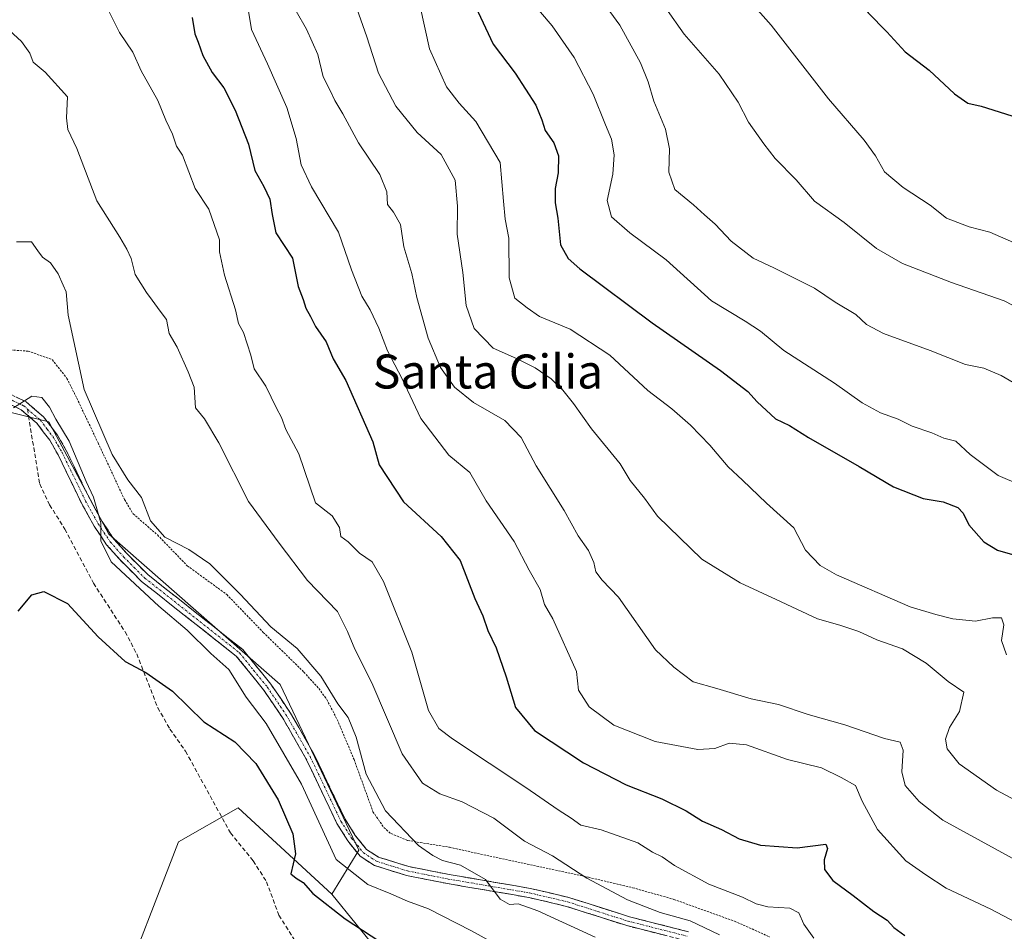
# Model space of a CAD drawing. Units: metres. Extents: x 634963 to 638426, y 4718179 to 4720560.
# Drawn here: x 635326 to 635558, y 4719904 to 4720118 of the extents above; entities that cross this region are included whole.
import ezdxf
from ezdxf.enums import TextEntityAlignment as Align

# ---------------------------------------------------------------- set-up
doc = ezdxf.new("R2010")
doc.units = ezdxf.units.M
doc.header["$MEASUREMENT"] = 0
for name, pattern in [('TRAZO_Y_PUNTO', [1, 0.5, -0.25, 0, -0.25]), ('TRAZOS', [0.75, 0.5, -0.25]), ('TRAZOSX2', [1.5, 1, -0.5])]:
    doc.linetypes.add(name, pattern=pattern)
for name, color, linetype, lineweight in [('Alambrada', 19, 'TRAZOS', 0), ('Arbolado forestal CxS', 92, 'Continuous', 0), ('Camino', 19, 'TRAZOSX2', 0), ('Camino Cxs', 19, 'Continuous', 0), ('Camino eje', 19, 'TRAZO_Y_PUNTO', 0), ('Curva de nivel maestra', 36, 'Continuous', 30), ('Curva de nivel normal', 36, 'Continuous', 0), ('Matorral CxS', 135, 'Continuous', 0), ('Senda', 19, 'TRAZOSX2', 0), ('Texto cartográfico', 19, 'Continuous', 0)]:
    doc.layers.add(name, color=color, linetype=linetype, lineweight=lineweight)
doc.styles.add('Arial', font='txt', dxfattribs={"height": 0.2})

# ---------------------------------------------------------------- blocks, each defined once
blk = doc.blocks.new('*U152')
at = {"layer": 'Arbolado forestal CxS', "color": 92, "linetype": 'Continuous', "lineweight": 0}
blk.add_polyline3d([(635411.1735, 4719898.1665, 673.8705), (635399.7177, 4719912.2755, 676.1799), (635406.0567, 4719922.6491, 681.7012), (635387.5655, 4719961.5959, 682.0717), (635347.2291, 4719996.9617, 681.0047), (635333.1275, 4720023.4023, 680.2499), (635298.7673, 4720031.8265, 682.8547), (635289.9567, 4720052.8113, 683.9037), (635289.9573, 4720075.7339, 685.6532), (635284.6717, 4720103.9467, 689.6445), (635291.7201, 4720132.1603, 689.9122)], dxfattribs=at)
blk = doc.blocks.new('*U153')
at = {"layer": 'Matorral CxS', "color": 135, "linetype": 'Continuous', "lineweight": 0}
blk.add_polyline3d([(635291.7201, 4720132.1603, 689.9122), (635284.6717, 4720103.9467, 689.6445), (635289.9573, 4720075.7339, 685.6532), (635289.9567, 4720052.8113, 683.9037), (635298.7673, 4720031.8265, 682.8547), (635333.1275, 4720023.4023, 680.2499), (635347.2291, 4719996.9617, 681.0047), (635387.5655, 4719961.5959, 682.0717), (635406.0567, 4719922.6491, 681.7012), (635399.7177, 4719912.2755, 676.1799), (635377.6869, 4719932.5573, 671.9507), (635363.5877, 4719924.6205, 671.0819), (635348.6061, 4719885.8211, 670.1344)], dxfattribs=at)

msp = doc.modelspace()

# ---------------------------------------------------------------- linework, layer by layer
at = {"layer": 'Alambrada', "color": 19, "linetype": 'TRAZOS', "lineweight": 0}
msp.add_polyline3d([(635318.07, 4720040.71, 681.95), (635328.28, 4720040, 681.73), (635333.94, 4720037.99, 682.82), (635337.37, 4720033.59, 683.35), (635339.69, 4720028.94, 683.66), (635344.69, 4720018.44, 683.43), (635350.94, 4720005.07, 683.01), (635352.94, 4720001.76, 683.23), (635358.67, 4719996.76, 684.38), (635365.69, 4719989.52, 683.74), (635374.98, 4719982.75, 684.12), (635383.57, 4719973.84, 683.94), (635393.12, 4719964.51, 683.56), (635396.64, 4719960.63, 683.64), (635398.51, 4719958.05, 683.98), (635400.96, 4719953.36, 683.86), (635404.92, 4719943.94, 683.77), (635409.37, 4719931.68, 683.71), (635411.92, 4719927.93, 683.73), (635413.57, 4719926.54, 683.75), (635417.55, 4719924.91, 684.27), (635427.35, 4719923.3, 685.84), (635460.07, 4719916.24, 689.97), (635470.46, 4719913.79, 691.38), (635480.17, 4719911.05, 691.47), (635494.44, 4719905.92, 691.74), (635502.76, 4719902.21, 692.23)], dxfattribs=at)
at = {"layer": 'Arbolado forestal CxS', "color": 92, "linetype": 'Continuous', "lineweight": 0}
for points in [[(635399.72, 4719912.28, 676.18), (635406.06, 4719922.65, 681.7), (635387.57, 4719961.6, 682.07), (635347.23, 4719996.96, 681), (635333.13, 4720023.4, 680.25), (635298.77, 4720031.83, 682.85), (635289.96, 4720052.81, 683.9), (635289.96, 4720075.73, 685.65), (635284.67, 4720103.95, 689.64), (635291.72, 4720132.16, 689.91), (635295.25, 4720165.66, 695.77), (635312.87, 4720186.82, 702.12), (635323.44, 4720200.93, 706.39), (635328.73, 4720218.56, 710.17), (635332.89, 4720239.88, 714.14), (635328.99, 4720307.06, 707.75), (635316.34, 4720307.06, 706.1), (635309.93, 4720307.06, 704.22)], [(635399.72, 4719912.28, 676.18), (635377.69, 4719932.56, 671.95), (635363.59, 4719924.62, 671.08), (635348.61, 4719885.82, 670.13), (635367.99, 4719859.37, 668.57), (635382.09, 4719839.97, 668.05), (635390.02, 4719832.91, 667.89), (635398.84, 4719828.5, 667.13), (635411.17, 4719845.26, 667.67), (635422.25, 4719852.65, 667.42), (635424.09, 4719853.88, 667.66), (635424.39, 4719854.08, 667.72), (635438.09, 4719851.18, 668.94)], [(635399.72, 4719912.28, 676.18), (635411.17, 4719898.17, 673.87), (635427.92, 4719873.48, 671.19), (635438.09, 4719851.18, 668.94)], [(635399.72, 4719912.28, 676.18), (635411.17, 4719898.17, 673.87), (635427.92, 4719873.48, 671.19), (635438.09, 4719851.18, 668.94)]]:
    msp.add_polyline3d(points, dxfattribs=at)
msp.add_polyline3d([(635398.84, 4719828.5, 667.13), (635390.02, 4719832.91, 667.89), (635382.09, 4719839.97, 668.05), (635367.99, 4719859.37, 668.57), (635348.61, 4719885.82, 670.13), (635363.59, 4719924.62, 671.08), (635377.69, 4719932.56, 671.95), (635399.72, 4719912.28, 676.18), (635411.17, 4719898.17, 673.87), (635427.92, 4719873.48, 671.19), (635438.09, 4719851.18, 668.94), (635424.39, 4719854.08, 667.72), (635424.09, 4719853.88, 667.66), (635422.25, 4719852.65, 667.42), (635411.17, 4719845.26, 667.67), (635398.84, 4719828.5, 667.13)], close=True, dxfattribs=at)
at = {"layer": 'Camino', "color": 19, "linetype": 'TRAZOSX2', "lineweight": 0}
for points in [[(635328.34, 4720024.74), (635326.61, 4720026.21), (635322.14, 4720028.4), (635315.39, 4720030.03), (635310.26, 4720030.93), (635307.77, 4720030.74), (635305.68, 4720030.78), (635294.93, 4720029.52), (635290.22, 4720029.67), (635286.56, 4720031.25), (635283.05, 4720034.03), (635280.67, 4720037.23), (635278.39, 4720041.61), (635276.78, 4720046.27), (635273.54, 4720060.58), (635271.75, 4720061.69)], [(635322.88, 4720030.45), (635327.81, 4720028.04), (635331.89, 4720024.57), (635335.13, 4720020.25), (635337.22, 4720016.64), (635342.73, 4720005.24), (635345.65, 4719999.93), (635348.44, 4719995.8), (635351.52, 4719992.32), (635356.39, 4719987.44), (635378.73, 4719969.81), (635385.35, 4719961.67), (635389.97, 4719954.86), (635395.53, 4719945.16), (635402.79, 4719929.95), (635405.2, 4719926.11), (635407.85, 4719922.81), (635410.67, 4719921), (635417.78, 4719918.78), (635427.26, 4719916.9), (635446.43, 4719913.63), (635455.46, 4719911.5), (635469.68, 4719906.97), (635483.57, 4719903.44)], [(635482.97, 4719901.35), (635469.08, 4719904.88), (635454.88, 4719909.41), (635446, 4719911.5), (635426.87, 4719914.77), (635417.24, 4719916.67), (635409.74, 4719919.02), (635406.38, 4719921.18), (635403.43, 4719924.85), (635400.89, 4719928.9), (635393.61, 4719944.15), (635388.13, 4719953.71), (635383.61, 4719960.37), (635377.2, 4719968.26), (635354.95, 4719985.82), (635349.94, 4719990.83), (635346.72, 4719994.47), (635343.8, 4719998.8), (635340.8, 4720004.24), (635335.3, 4720015.62), (635333.32, 4720019.05), (635330.3, 4720023.07), (635328.34, 4720024.74)]]:
    msp.add_lwpolyline(points, dxfattribs=at)
at = {"layer": 'Camino Cxs', "color": 19, "linetype": 'Continuous', "lineweight": 0}
for points in [[(635325.35, 4720029.25, 680.06), (635327.81, 4720028.04, 679.9), (635329.85, 4720026.31, 679.77), (635331.89, 4720024.57, 679.8), (635333.51, 4720022.41, 679.85), (635335.13, 4720020.25, 679.74), (635337.22, 4720016.64, 679.75), (635339.06, 4720012.84, 679.8), (635340.89, 4720009.04, 679.62), (635342.73, 4720005.24, 680.06), (635344.19, 4720002.59, 680.27), (635345.65, 4719999.93, 680.15), (635348.44, 4719995.8, 680.51), (635351.52, 4719992.32, 680.58), (635353.96, 4719989.88, 680.82), (635356.39, 4719987.44, 680.77), (635360.11, 4719984.5, 681.03), (635363.84, 4719981.56, 681.13), (635367.56, 4719978.63, 681.25), (635371.28, 4719975.69, 681.29), (635375.01, 4719972.75, 681.44), (635378.73, 4719969.81, 681.72), (635380.94, 4719967.1, 681.56), (635383.14, 4719964.38, 681.77), (635385.35, 4719961.67, 681.73), (635387.66, 4719958.27, 681.72), (635389.97, 4719954.86, 681.57), (635391.82, 4719951.63, 681.47), (635393.68, 4719948.39, 681.41), (635395.53, 4719945.16, 681.25), (635397.35, 4719941.36, 681.18), (635399.16, 4719937.56, 681), (635400.98, 4719933.75, 680.95), (635402.79, 4719929.95, 681.23), (635405.2, 4719926.11, 681.26), (635407.85, 4719922.81, 681.54), (635410.67, 4719921, 681.86), (635414.23, 4719919.89, 682.32), (635417.78, 4719918.78, 682.69), (635422.52, 4719917.84, 683.1), (635427.26, 4719916.9, 683.79), (635432.05, 4719916.08, 684.46), (635436.85, 4719915.27, 685.21), (635441.64, 4719914.45, 685.68), (635446.43, 4719913.63, 685.93), (635450.95, 4719912.57, 686.39), (635455.46, 4719911.5, 686.96), (635460.2, 4719909.99, 687.66), (635464.94, 4719908.48, 687.79), (635469.68, 4719906.97, 688.17), (635474.31, 4719905.79, 688.84), (635478.94, 4719904.62, 688.98), (635483.57, 4719903.44, 688.9)], [(635478.34, 4719902.53, 688.2), (635473.71, 4719903.7, 688.25), (635469.08, 4719904.88, 687.63), (635464.35, 4719906.39, 687.04), (635459.61, 4719907.9, 686.79), (635454.88, 4719909.41, 686.39), (635450.44, 4719910.46, 685.96), (635446, 4719911.5, 685.42), (635441.22, 4719912.32, 684.99), (635436.44, 4719913.14, 684.57), (635431.65, 4719913.95, 684.13), (635426.87, 4719914.77, 683.28), (635422.06, 4719915.72, 682.44), (635417.24, 4719916.67, 681.93), (635413.49, 4719917.85, 681.76), (635409.74, 4719919.02, 681.43), (635406.38, 4719921.18, 681.1), (635403.43, 4719924.85, 681.14), (635400.89, 4719928.9, 680.86), (635399.07, 4719932.71, 680.62), (635397.25, 4719936.53, 680.78), (635395.43, 4719940.34, 680.75), (635393.61, 4719944.15, 681.09), (635391.78, 4719947.34, 681.26), (635389.96, 4719950.52, 680.97), (635388.13, 4719953.71, 681.43), (635385.87, 4719957.04, 681.4), (635383.61, 4719960.37, 681.45), (635381.47, 4719963, 681.55), (635379.34, 4719965.63, 681.06), (635377.2, 4719968.26, 681.31), (635373.49, 4719971.19, 680.9), (635369.78, 4719974.11, 680.68), (635366.08, 4719977.04, 680.55), (635362.37, 4719979.97, 680.44), (635358.66, 4719982.89, 680.39), (635354.95, 4719985.82, 680.1), (635352.45, 4719988.33, 680.22), (635349.94, 4719990.83, 679.99), (635346.72, 4719994.47, 679.93), (635345.26, 4719996.64, 679.71), (635343.8, 4719998.8, 679.77), (635342.3, 4720001.52, 679.77), (635340.8, 4720004.24, 679.58), (635338.97, 4720008.03, 679.55), (635337.13, 4720011.83, 679.61), (635335.3, 4720015.62, 679.49), (635333.32, 4720019.05, 679.51), (635331.81, 4720021.06, 679.58), (635330.3, 4720023.07, 679.59), (635328.34, 4720024.74, 679.63), (635326.61, 4720026.21, 679.72), (635322.14, 4720028.4, 680.18)]]:
    msp.add_polyline3d(points, dxfattribs=at)
at = {"layer": 'Camino eje', "color": 19, "linetype": 'TRAZO_Y_PUNTO', "lineweight": 0}
for points in [[(635306.44, 4720032.35), (635310.74, 4720031.95), (635313.31, 4720031.5), (635315.61, 4720031.1), (635318.99, 4720030.28), (635322.51, 4720029.43), (635324.75, 4720028.33), (635327.21, 4720027.13), (635328.08, 4720026.39)], [(635328.08, 4720026.39), (635331.1, 4720023.82), (635332.72, 4720021.66), (635334.23, 4720019.65), (635335.27, 4720017.85), (635336.26, 4720016.13), (635341.77, 4720004.74), (635343.23, 4720002.09), (635344.73, 4719999.37), (635346.12, 4719997.3), (635347.58, 4719995.14), (635350.73, 4719991.58), (635353.17, 4719989.14), (635355.67, 4719986.63), (635377.97, 4719969.04), (635381.28, 4719964.97), (635384.48, 4719961.02), (635389.05, 4719954.29), (635394.57, 4719944.66), (635401.84, 4719929.43), (635404.32, 4719925.48), (635407.12, 4719922), (635410.21, 4719920.01), (635413.96, 4719918.84), (635417.51, 4719917.73), (635422.33, 4719916.78), (635427.07, 4719915.84), (635436.63, 4719914.2), (635446.22, 4719912.57), (635450.66, 4719911.52), (635455.17, 4719910.46), (635462.28, 4719908.19), (635469.38, 4719905.93), (635483.27, 4719902.4)]]:
    msp.add_lwpolyline(points, dxfattribs=at)
at = {"layer": 'Curva de nivel maestra', "color": 36, "linetype": 'Continuous', "lineweight": 30}
for points in [[(635561.57, 4720148.02, 750), (635556.49, 4720148.92, 750), (635548.24, 4720151.96, 750), (635540.91, 4720156.28, 750), (635527.97, 4720164.68, 750), (635518.71, 4720165.96, 750), (635517.2, 4720164.33, 750), (635514.88, 4720162.84, 750), (635510.34, 4720160.73, 750), (635506.11, 4720157.62, 750), (635502.06, 4720152.64, 750), (635500.64, 4720149.02, 750), (635504.03, 4720144.49, 750), (635515.18, 4720134.55, 750), (635519.23, 4720130.28, 750), (635520.48, 4720127.6, 750), (635525.87, 4720119.57, 750), (635530.22, 4720115.12, 750), (635534.6, 4720110.43, 750), (635540.2, 4720106.1, 750), (635546.17, 4720100.54, 750), (635549.31, 4720098.32, 750), (635552.46, 4720097.66, 750), (635561.14, 4720094.84, 750)], [(635433.52, 4720121.04, 725), (635437.66, 4720112.17, 725), (635442.86, 4720105.37, 725), (635447.66, 4720097.83, 725), (635449.1, 4720094.44, 725), (635449.88, 4720091.91, 725), (635451.91, 4720089, 725), (635453, 4720085.92, 725), (635452.97, 4720081.97, 725), (635452.22, 4720078.23, 725), (635452.2, 4720074.91, 725), (635452.82, 4720071.26, 725), (635453.52, 4720064.98, 725), (635455.3, 4720061.77, 725), (635458.04, 4720059.38, 725), (635475.02, 4720046.63, 725), (635491.16, 4720035.48, 725), (635497.52, 4720030.51, 725), (635499.77, 4720028.04, 725), (635504.04, 4720024.07, 725), (635507.34, 4720022.5, 725), (635511.86, 4720019.72, 725), (635523.78, 4720012.89, 725), (635531.8, 4720008.09, 725), (635538.81, 4720005.35, 725), (635543.48, 4720004.58, 725), (635546.95, 4720003.23, 725), (635548.24, 4720001.89, 725), (635549.52, 4719999.14, 725), (635553.04, 4719995.16, 725), (635556.31, 4719993.16, 725), (635561.99, 4719991.54, 725)], [(635366.84, 4720118.46, 700), (635367.48, 4720114.65, 700), (635368.26, 4720112.65, 700), (635369.31, 4720109.55, 700), (635371.54, 4720105.57, 700), (635374.28, 4720101.92, 700), (635376.98, 4720096.69, 700), (635380.06, 4720088.69, 700), (635381.6, 4720082.46, 700), (635383.72, 4720078.76, 700), (635385.11, 4720075.76, 700), (635385.68, 4720072.13, 700), (635386.5, 4720067.83, 700), (635390.4, 4720061.84, 700), (635391.74, 4720055.17, 700), (635392.95, 4720052.15, 700), (635393.55, 4720050.07, 700), (635394.67, 4720048.13, 700), (635395.85, 4720045.77, 700), (635398.34, 4720042.16, 700), (635400.03, 4720038.18, 700), (635403.02, 4720033.1, 700), (635409.36, 4720018.67, 700), (635410.81, 4720013.28, 700), (635416.59, 4720004.56, 700), (635425.38, 4719996.38, 700), (635429.89, 4719990.72, 700), (635433.37, 4719981.82, 700), (635435.2, 4719977.72, 700), (635436.43, 4719974.27, 700), (635438.33, 4719970.23, 700), (635440.7, 4719963.4, 700), (635442.87, 4719956.15, 700), (635447.4, 4719950.74, 700), (635458.92, 4719943.2, 700), (635468.97, 4719938, 700), (635477.35, 4719934.67, 700), (635483.08, 4719931.9, 700), (635486.91, 4719929.48, 700), (635491.34, 4719927.52, 700), (635495.48, 4719925.32, 700), (635500.55, 4719923.82, 700), (635509.19, 4719923.16, 700), (635515.94, 4719924.07, 700), (635516.28, 4719923, 700), (635515.54, 4719920.36, 700), (635515.62, 4719918.08, 700), (635517.56, 4719915.47, 700), (635522.32, 4719912, 700), (635527.16, 4719908.19, 700), (635530.31, 4719906.14, 700), (635531.92, 4719904.42, 700), (635534.5, 4719902.53, 700)], [(635325.92, 4719978.84, 675), (635329.1, 4719982.7, 675), (635331.94, 4719983.49, 675), (635337.48, 4719980.62, 675), (635344.74, 4719972.81, 675), (635351.1, 4719967.02, 675), (635355.92, 4719964.44, 675), (635362.2, 4719959.99, 675), (635369.58, 4719952.8, 675), (635376.84, 4719948.13, 675), (635381.82, 4719943.03, 675), (635387.09, 4719934.43, 675), (635390.49, 4719926.49, 675), (635391.17, 4719921.73, 675), (635390.07, 4719917.08, 675), (635391.34, 4719916.05, 675), (635392.92, 4719915.01, 675), (635395.24, 4719912.46, 675), (635402.79, 4719906.49, 675), (635417.11, 4719897.14, 675)]]:
    msp.add_polyline3d(points, dxfattribs=at)
at = {"layer": 'Curva de nivel normal', "color": 36, "linetype": 'Continuous', "lineweight": 0}
for points in [[(635418.27, 4720131.07, 720), (635422.7, 4720111.12, 720), (635426.67, 4720102.14, 720), (635429.61, 4720098.31, 720), (635433.54, 4720094.02, 720), (635439.31, 4720084.39, 720), (635440.11, 4720075.31, 720), (635440.44, 4720071.03, 720), (635441.34, 4720066.58, 720), (635441.39, 4720057.25, 720), (635442.73, 4720052.45, 720), (635445.62, 4720050.18, 720), (635448.56, 4720048.12, 720), (635455.73, 4720045.2, 720), (635465.06, 4720039.03, 720), (635474.07, 4720030.77, 720), (635479.71, 4720026.41, 720), (635484.1, 4720022.61, 720), (635488.6, 4720017.9, 720), (635492.91, 4720012.76, 720), (635496.32, 4720009.69, 720), (635501.92, 4720004.28, 720), (635508.38, 4719998.41, 720), (635511.09, 4719993.18, 720), (635514.58, 4719989.59, 720), (635518.43, 4719987.35, 720), (635535.77, 4719979.88, 720), (635541.82, 4719978.06, 720), (635545.81, 4719977, 720), (635551.13, 4719976.49, 720), (635555.14, 4719977.25, 720), (635557.24, 4719977.24, 720), (635557.78, 4719975.64, 720), (635557.25, 4719971.96, 720), (635558.42, 4719968.54, 720)], [(635460.62, 4720126.12, 735), (635467.48, 4720116.71, 735), (635472.28, 4720107.83, 735), (635474.14, 4720103.37, 735), (635475.46, 4720098.83, 735), (635478.17, 4720092.24, 735), (635479.09, 4720087.61, 735), (635479, 4720082.08, 735), (635480.35, 4720078.04, 735), (635484.76, 4720074.44, 735), (635487.34, 4720072.03, 735), (635489.84, 4720069.87, 735), (635493.64, 4720065.83, 735), (635498.82, 4720061.84, 735), (635503.65, 4720059.58, 735), (635513.25, 4720054.82, 735), (635518.12, 4720051.53, 735), (635522.98, 4720048.59, 735), (635525.46, 4720046.24, 735), (635529.46, 4720044.13, 735), (635540.48, 4720040.19, 735), (635548.8, 4720036.89, 735), (635553.1, 4720036, 735), (635557.16, 4720034.27, 735), (635566.15, 4720029.03, 735)], [(635561.76, 4720008.49, 730), (635556.48, 4720010.72, 730), (635549.86, 4720015.66, 730), (635546.5, 4720018.82, 730), (635543.68, 4720019.54, 730), (635540.83, 4720020.79, 730), (635536.19, 4720022.33, 730), (635532.94, 4720023.97, 730), (635528.8, 4720025.5, 730), (635524.44, 4720027.81, 730), (635517.93, 4720032.46, 730), (635506.02, 4720040.18, 730), (635500.51, 4720044.66, 730), (635496.94, 4720047.02, 730), (635488.98, 4720051.85, 730), (635478.35, 4720061.5, 730), (635469.83, 4720067.83, 730), (635465.48, 4720071.58, 730), (635464.49, 4720075.43, 730), (635465.76, 4720081.6, 730), (635466.14, 4720086.19, 730), (635465.45, 4720089.88, 730), (635464.04, 4720093.2, 730), (635461.2, 4720100.44, 730), (635456.7, 4720109.06, 730), (635451.49, 4720116.52, 730), (635446.02, 4720123.05, 730)], [(635498.05, 4720122.32, 745), (635503.02, 4720116.66, 745), (635516.53, 4720099.38, 745), (635524.9, 4720089.6, 745), (635527.61, 4720085.97, 745), (635529.72, 4720082.18, 745), (635534.12, 4720078.49, 745), (635540.48, 4720074.31, 745), (635544.26, 4720071.27, 745), (635549.59, 4720069.22, 745), (635554.47, 4720068.02, 745), (635566.87, 4720062.6, 745)], [(635513.08, 4719901.96, 695), (635510.75, 4719905.24, 695), (635509.52, 4719907.89, 695), (635507.45, 4719908.99, 695), (635502.3, 4719909.33, 695), (635499.48, 4719910.01, 695), (635496.3, 4719911.56, 695), (635488.35, 4719914.62, 695), (635480.3, 4719919.01, 695), (635477.4, 4719921.02, 695), (635475.15, 4719922.12, 695), (635471.66, 4719924.36, 695), (635463.02, 4719927.39, 695), (635458.28, 4719928.51, 695), (635455.98, 4719930.14, 695), (635452.92, 4719932.15, 695), (635445.36, 4719937.39, 695), (635428.09, 4719948.79, 695), (635424.9, 4719951.24, 695), (635422.47, 4719955.5, 695), (635418.48, 4719969.18, 695), (635411.82, 4719985.85, 695), (635409.19, 4719990.46, 695), (635406.22, 4719992.45, 695), (635403.56, 4719995.11, 695), (635401.78, 4719996.38, 695), (635401.46, 4719998.49, 695), (635399.79, 4720001.23, 695), (635395.88, 4720004.35, 695), (635391.89, 4720015.85, 695), (635388.89, 4720021.59, 695), (635387.84, 4720024.41, 695), (635386.66, 4720026.56, 695), (635384.2, 4720031.76, 695), (635381.44, 4720035.85, 695), (635380.6, 4720039.06, 695), (635378.92, 4720044.37, 695), (635377.77, 4720046.48, 695), (635377.02, 4720049.73, 695), (635374.48, 4720057.86, 695), (635373.3, 4720063.34, 695), (635373.26, 4720066.2, 695), (635370.72, 4720073.42, 695), (635367.58, 4720078.29, 695), (635364.56, 4720086.11, 695), (635363.17, 4720088.22, 695), (635362.18, 4720091.05, 695), (635360.63, 4720094.32, 695), (635358.72, 4720098.93, 695), (635354.87, 4720105.92, 695), (635352.88, 4720110.3, 695), (635349.72, 4720114.91, 695), (635346.4, 4720121.66, 695)], [(635570.64, 4719900.34, 705), (635554.74, 4719908.77, 705), (635544.21, 4719913.72, 705), (635539.43, 4719916.84, 705), (635534.76, 4719920.09, 705), (635528.03, 4719927.52, 705), (635524.48, 4719934.18, 705), (635522.92, 4719937.83, 705), (635519.5, 4719939.7, 705), (635514.89, 4719941.99, 705), (635506.85, 4719943.96, 705), (635497.21, 4719947.42, 705), (635493.16, 4719947.83, 705), (635489.81, 4719946.52, 705), (635485.81, 4719946.34, 705), (635475.78, 4719948.17, 705), (635466.06, 4719952.02, 705), (635460.21, 4719956.3, 705), (635457.72, 4719960.28, 705), (635457.24, 4719964.66, 705), (635451.69, 4719977.02, 705), (635449.72, 4719980.42, 705), (635448.67, 4719983.95, 705), (635446.14, 4719988.49, 705), (635442.6, 4719995.22, 705), (635435.98, 4720004.82, 705), (635432.17, 4720011.42, 705), (635427.2, 4720015.51, 705), (635420.66, 4720024.18, 705), (635416.24, 4720033.51, 705), (635412.81, 4720040.08, 705), (635410.76, 4720045.44, 705), (635408.74, 4720049.74, 705), (635406.76, 4720052.96, 705), (635404.33, 4720059.12, 705), (635401.26, 4720067.96, 705), (635394.92, 4720078.62, 705), (635392.46, 4720083.84, 705), (635391.34, 4720090.04, 705), (635389.12, 4720097.33, 705), (635384.59, 4720107.55, 705), (635380.79, 4720115.62, 705), (635379.94, 4720120.88, 705)], [(635391.28, 4720119.99, 710), (635393.72, 4720115.76, 710), (635396.37, 4720109.74, 710), (635397.63, 4720104.55, 710), (635399.24, 4720101.49, 710), (635400.37, 4720098.95, 710), (635402.3, 4720095.82, 710), (635405.98, 4720088.96, 710), (635411.02, 4720081.53, 710), (635412.62, 4720077.5, 710), (635412.78, 4720074.53, 710), (635414.22, 4720072.66, 710), (635415.82, 4720069.75, 710), (635416.64, 4720064.57, 710), (635418.55, 4720058.25, 710), (635419.7, 4720052.58, 710), (635422.33, 4720043.07, 710), (635425.24, 4720036.12, 710), (635428.58, 4720031.52, 710), (635433.02, 4720027.9, 710), (635440.38, 4720023.65, 710), (635444.27, 4720019.71, 710), (635447.78, 4720013, 710), (635454.35, 4720002.48, 710), (635457.63, 4719996.56, 710), (635460.08, 4719993.12, 710), (635461.33, 4719990.32, 710), (635461.76, 4719988.12, 710), (635463.27, 4719986.11, 710), (635467.1, 4719982.12, 710), (635475.85, 4719969.76, 710), (635480.18, 4719965.64, 710), (635484.67, 4719962.2, 710), (635490.27, 4719960.66, 710), (635498.35, 4719958.22, 710), (635504.81, 4719956.86, 710), (635511.74, 4719954.5, 710), (635520.37, 4719952.14, 710), (635529.73, 4719948.92, 710), (635533.43, 4719948, 710), (635534.13, 4719946.12, 710), (635533.8, 4719941.06, 710), (635534.59, 4719937.86, 710), (635537.86, 4719934.04, 710), (635543.46, 4719929.68, 710), (635561.46, 4719919.8, 710)], [(635405.54, 4720120.58, 715), (635407.89, 4720113.93, 715), (635410.68, 4720105.38, 715), (635414.78, 4720097.64, 715), (635419.75, 4720091.43, 715), (635425.39, 4720086.29, 715), (635428.7, 4720080.23, 715), (635429.23, 4720074.11, 715), (635429.15, 4720067.5, 715), (635430.52, 4720058.51, 715), (635431.26, 4720050.71, 715), (635433.2, 4720045.31, 715), (635437.68, 4720040.72, 715), (635443.16, 4720038.24, 715), (635447.52, 4720036.09, 715), (635451.27, 4720033.52, 715), (635454.07, 4720030.84, 715), (635456.58, 4720027.67, 715), (635460.74, 4720021.69, 715), (635467.54, 4720013.52, 715), (635469.91, 4720009.56, 715), (635473.22, 4720005.42, 715), (635476.27, 4720001.22, 715), (635486.71, 4719991.11, 715), (635495.78, 4719985.48, 715), (635504.25, 4719981.62, 715), (635513.97, 4719977, 715), (635519.22, 4719975.52, 715), (635523.64, 4719974.09, 715), (635527.93, 4719972.11, 715), (635533.96, 4719969.97, 715), (635539.49, 4719966.63, 715), (635544.69, 4719962.28, 715), (635548.37, 4719959.82, 715), (635547.34, 4719955.24, 715), (635545, 4719951.48, 715), (635544.04, 4719948.74, 715), (635544.44, 4719946.48, 715), (635547.26, 4719942.96, 715), (635556.04, 4719936.74, 715), (635574.57, 4719926.83, 715)], [(635478.28, 4720120.65, 740), (635482.58, 4720114.52, 740), (635490.82, 4720105.15, 740), (635495.26, 4720098.59, 740), (635497.69, 4720093.87, 740), (635501.35, 4720088.79, 740), (635503.99, 4720085.28, 740), (635508.93, 4720080.3, 740), (635513.26, 4720075.3, 740), (635520.21, 4720070.24, 740), (635527.82, 4720064.18, 740), (635533.92, 4720060.62, 740), (635545.45, 4720056.15, 740), (635557.82, 4720051.85, 740), (635565.88, 4720047.68, 740)], [(635321.87, 4720117.24, 690), (635326.7, 4720112.84, 690), (635328.66, 4720110.12, 690), (635329.46, 4720107.94, 690), (635332.24, 4720105.62, 690), (635337.47, 4720099.79, 690), (635337.29, 4720094.85, 690), (635337.55, 4720092.14, 690), (635339.72, 4720087.7, 690), (635344.38, 4720075.38, 690), (635349.83, 4720066.78, 690), (635351.45, 4720063.96, 690), (635352.48, 4720061.82, 690), (635353.44, 4720058.01, 690), (635356.08, 4720053.83, 690), (635357.44, 4720052.01, 690), (635359.28, 4720049.44, 690), (635360.78, 4720047.41, 690), (635361.46, 4720044.17, 690), (635363.33, 4720040.91, 690), (635365.93, 4720035.15, 690), (635367.29, 4720031.54, 690), (635367.63, 4720026.67, 690), (635369.7, 4720024.07, 690), (635373.07, 4720018.44, 690), (635380.1, 4720004.62, 690), (635387.27, 4719994.83, 690), (635393.96, 4719986.09, 690), (635401.06, 4719978.75, 690), (635403.38, 4719974.03, 690), (635405.12, 4719969.93, 690), (635409.11, 4719961.99, 690), (635416.26, 4719945.3, 690), (635421.04, 4719938.42, 690), (635425.1, 4719935.87, 690), (635430.32, 4719934.02, 690), (635437.8, 4719930.16, 690), (635445.02, 4719924.72, 690), (635451.63, 4719921.33, 690), (635459.69, 4719916.05, 690), (635469.22, 4719910.92, 690), (635476.97, 4719908, 690), (635483.97, 4719906, 690), (635490.92, 4719902.74, 690)], [(635325.49, 4720065.72, 685), (635329.05, 4720065.73, 685), (635330.55, 4720063.57, 685), (635331.65, 4720062.09, 685), (635333.48, 4720060.77, 685), (635335.35, 4720058.21, 685), (635336.47, 4720055.51, 685), (635337.21, 4720053.92, 685), (635337.63, 4720048.46, 685), (635341.46, 4720030.99, 685), (635347.98, 4720015.72, 685), (635351.69, 4720009.7, 685), (635354.94, 4720005.56, 685), (635357.06, 4720000.06, 685), (635360.41, 4719996.26, 685), (635366.05, 4719993.38, 685), (635370.96, 4719990.01, 685), (635378.14, 4719982.85, 685), (635385.37, 4719975.16, 685), (635391.5, 4719970.09, 685), (635397.13, 4719963.53, 685), (635401.11, 4719957.04, 685), (635403.5, 4719953.84, 685), (635405.42, 4719949.18, 685), (635407.8, 4719940.51, 685), (635412.33, 4719931.84, 685), (635420.07, 4719923.7, 685), (635423.45, 4719921.4, 685), (635425.73, 4719920.22, 685), (635429.96, 4719919.06, 685), (635435.83, 4719915.74, 685), (635439.32, 4719911.08, 685), (635441.49, 4719909.83, 685), (635443.53, 4719910.04, 685), (635448.16, 4719908.36, 685), (635461.66, 4719902.15, 685)], [(635324.8, 4720026.63, 680), (635329.14, 4720029.44, 680), (635331.47, 4720029.11, 680), (635333.29, 4720026.8, 680), (635334.78, 4720023.97, 680), (635337.9, 4720018.79, 680), (635341.93, 4720009.3, 680), (635343.6, 4720005.64, 680), (635345.33, 4719999.59, 680), (635345.35, 4719995.36, 680), (635347.76, 4719990.47, 680), (635358.98, 4719980.03, 680), (635365.63, 4719974.34, 680), (635371.23, 4719968.92, 680), (635375.46, 4719965.11, 680), (635379.56, 4719958.64, 680), (635384.28, 4719952.43, 680), (635392.52, 4719938.18, 680), (635400.74, 4719920.43, 680), (635408.17, 4719914.53, 680), (635413.61, 4719912.36, 680), (635417.46, 4719910.66, 680), (635422.4, 4719908.82, 680), (635432.36, 4719903.76, 680), (635441.24, 4719898.9, 680)]]:
    msp.add_polyline3d(points, dxfattribs=at)
at = {"layer": 'Matorral CxS', "color": 135, "linetype": 'Continuous', "lineweight": 0}
for points in [[(635399.72, 4719912.28, 676.18), (635406.06, 4719922.65, 681.7), (635387.57, 4719961.6, 682.07), (635347.23, 4719996.96, 681), (635333.13, 4720023.4, 680.25), (635298.77, 4720031.83, 682.85), (635289.96, 4720052.81, 683.9), (635289.96, 4720075.73, 685.65), (635284.67, 4720103.95, 689.64), (635291.72, 4720132.16, 689.91), (635295.25, 4720165.66, 695.77), (635312.87, 4720186.82, 702.12), (635323.44, 4720200.93, 706.39), (635328.73, 4720218.56, 710.17), (635332.89, 4720239.88, 714.14), (635328.99, 4720307.06, 707.75), (635316.34, 4720307.06, 706.1), (635309.93, 4720307.06, 704.22)], [(635399.72, 4719912.28, 676.18), (635377.69, 4719932.56, 671.95), (635363.59, 4719924.62, 671.08), (635348.61, 4719885.82, 670.13), (635367.99, 4719859.37, 668.57), (635382.09, 4719839.97, 668.05), (635390.02, 4719832.91, 667.89), (635398.84, 4719828.5, 667.13), (635411.17, 4719845.26, 667.67), (635422.25, 4719852.65, 667.42), (635424.09, 4719853.88, 667.66), (635424.39, 4719854.08, 667.72), (635438.09, 4719851.18, 668.94)]]:
    msp.add_polyline3d(points, dxfattribs=at)
at = {"layer": 'Senda', "color": 19, "linetype": 'TRAZOSX2', "lineweight": 0}
for points in [[(635328.08, 4720026.39), (635328.34, 4720024.74)], [(635328.34, 4720024.74), (635330.96, 4720008.77), (635333.3, 4720003.83), (635336.91, 4719998.13), (635343.6, 4719985.41), (635351.05, 4719974.01), (635353.8, 4719968.78), (635358.75, 4719956.12), (635361.61, 4719951.11), (635365.29, 4719945.89), (635375.82, 4719926.7), (635381.2, 4719920.1), (635384.31, 4719915.21), (635387.25, 4719907.3), (635391.51, 4719900.57)]]:
    msp.add_lwpolyline(points, dxfattribs=at)

# ---------------------------------------------------------------- block references
at = {"layer": 'Arbolado forestal CxS', "color": 92, "linetype": 'Continuous', "lineweight": 0}
msp.add_blockref('*U152', (0, 0), dxfattribs=at)
at = {"layer": 'Matorral CxS', "color": 135, "linetype": 'Continuous', "lineweight": 0}
msp.add_blockref('*U153', (0, 0), dxfattribs=at)

# ---------------------------------------------------------------- texts
at = {"layer": 'Texto cartográfico', "color": 19, "linetype": 'Continuous', "lineweight": 0, "style": 'Arial'}
msp.add_text('Santa Cilia', height=8, dxfattribs=at).set_placement((635436.42, 4720035.21), align=Align.MIDDLE_CENTER)

doc.saveas('drawing.dxf')
